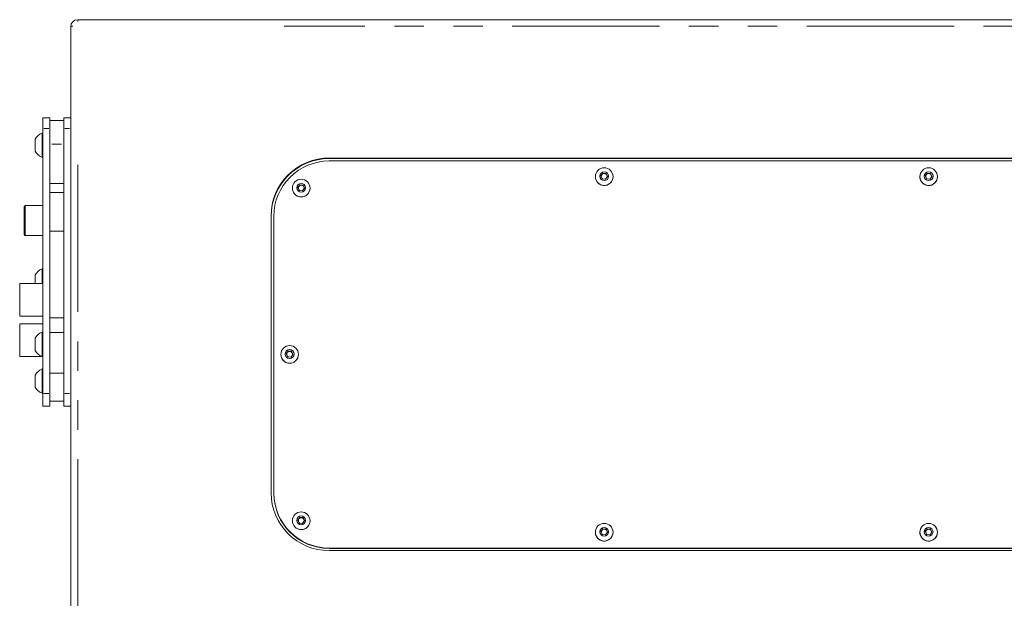
# Model space of a CAD drawing. Units: millimetres. Extents: x 11 to 403, y 11 to 287.
# Drawn here: x 57 to 100, y 96 to 121 of the extents above; entities that cross this region are included whole.
import ezdxf

# ---------------------------------------------------------------- set-up
doc = ezdxf.new("R2010")
doc.units = ezdxf.units.MM
doc.linetypes.add('PHANTOM', pattern=[12.7, 6.35, -1.27, 1.27, -1.27, 1.27, -1.27])

msp = doc.modelspace()

# ---------------------------------------------------------------- linework, layer by layer
at = {"color": 7, "linetype": 'Continuous', "lineweight": 15}
for p, q in [((59.5637, 120.74578), (118.9637, 120.74578)), ((59.2637, 116.48934), (59.2637, 120.44595)), ((58.0637, 116.51452), (58.3637, 116.51452)), ((58.0637, 116.05828), (58.0637, 116.51452)), ((58.3637, 116.05828), (58.3637, 116.51452)), ((58.9637, 116.39779), (58.3637, 116.39779)), ((58.9637, 116.51452), (59.2637, 116.51452)), ((58.9637, 116.05828), (58.9637, 116.51452)), ((59.2637, 116.05828), (59.2637, 116.48934)), ((58.0637, 116.05828), (58.0637, 104.618)), ((58.3637, 116.05828), (58.3637, 113.68173)), ((58.9637, 116.05828), (58.9637, 113.68173)), ((59.2637, 116.05828), (59.2637, 104.618)), ((57.7337, 115.06875), (57.7337, 115.59365)), ((58.0637, 115.8561), (58.0257, 115.8561)), ((58.0257, 114.8063), (58.0257, 115.8561)), ((58.0257, 114.8063), (58.0637, 114.8063)), ((108.12253, 114.77807), (70.40487, 114.77807)), ((108.12253, 114.75213), (70.40487, 114.75213)), ((70.40487, 114.6499), (108.12253, 114.6499)), ((81.88853, 113.97622), (81.88853, 113.97241)), ((82.12475, 114.00445), (82.20754, 114.12194)), ((82.18574, 113.87399), (82.12475, 114.00445)), ((82.12793, 113.99758), (82.16614, 114.05175)), ((82.16614, 114.05175), (82.20754, 114.11126)), ((82.32953, 113.86178), (82.18574, 113.87399)), ((82.20754, 114.12194), (82.35133, 114.10973)), ((82.20754, 114.11126), (82.20754, 114.12194)), ((82.20754, 114.11126), (82.27943, 114.10439)), ((82.27943, 114.10439), (82.35133, 114.09829)), ((82.41232, 113.97927), (82.32953, 113.86178)), ((82.35133, 114.10973), (82.41232, 113.97927)), ((82.35133, 114.09829), (82.35133, 114.10973)), ((82.35133, 114.09829), (82.38182, 114.03344)), ((82.38182, 114.03344), (82.40914, 113.97469)), ((82.64853, 113.97241), (82.64853, 113.97622)), ((95.87887, 113.97622), (95.87887, 113.97241)), ((96.11508, 114.00445), (96.19787, 114.12194)), ((96.17608, 113.87399), (96.11508, 114.00445)), ((96.11827, 113.99758), (96.15648, 114.05175)), ((96.15648, 114.05175), (96.19787, 114.11126)), ((96.31987, 113.86178), (96.17608, 113.87399)), ((96.19787, 114.12194), (96.34166, 114.10973)), ((96.19787, 114.11126), (96.19787, 114.12194)), ((96.19787, 114.11126), (96.26977, 114.10439)), ((96.26977, 114.10439), (96.34166, 114.09829)), ((96.40266, 113.97927), (96.31987, 113.86178)), ((96.34166, 114.10973), (96.40266, 113.97927)), ((96.34166, 114.09829), (96.34166, 114.10973)), ((96.34166, 114.09829), (96.37216, 114.03344)), ((96.37216, 114.03344), (96.39947, 113.97469)), ((96.63887, 113.97241), (96.63887, 113.97622)), ((58.9637, 113.68173), (58.3637, 113.68173)), ((58.3637, 113.29492), (58.3637, 113.68173)), ((58.9637, 113.29492), (58.9637, 113.68173)), ((68.82279, 113.48031), (68.82279, 113.47649)), ((69.059, 113.50854), (69.14179, 113.62603)), ((69.12, 113.37808), (69.059, 113.50854)), ((69.06219, 113.50167), (69.1004, 113.55584)), ((69.1004, 113.55584), (69.14179, 113.61459)), ((69.26379, 113.36587), (69.12, 113.37808)), ((69.14179, 113.62603), (69.28558, 113.61382)), ((69.14179, 113.61459), (69.14179, 113.62603)), ((69.14179, 113.61459), (69.21369, 113.60848)), ((69.21369, 113.60848), (69.28558, 113.60238)), ((69.34658, 113.48336), (69.26379, 113.36587)), ((69.28558, 113.61382), (69.34658, 113.48336)), ((69.28558, 113.60238), (69.28558, 113.61382)), ((69.28558, 113.60238), (69.31608, 113.53753)), ((69.31608, 113.53753), (69.34339, 113.47878)), ((69.58279, 113.47649), (69.58279, 113.48031)), ((58.3637, 113.29492), (58.9637, 113.29492)), ((58.3637, 111.61645), (58.3637, 113.29492)), ((58.9637, 111.61645), (58.9637, 113.29492)), ((57.2637, 111.46996), (57.2637, 112.6899)), ((58.0637, 112.72958), (57.3037, 112.72958)), ((67.90487, 112.28784), (67.90487, 100.33334)), ((68.02487, 100.32494), (68.02487, 112.27944)), ((57.3037, 111.42953), (58.0637, 111.42953)), ((58.3637, 111.61645), (58.9637, 111.61645)), ((58.3637, 107.88033), (58.3637, 111.61645)), ((58.9637, 107.88033), (58.9637, 111.61645)), ((58.0637, 109.99597), (58.0257, 109.99597)), ((58.0257, 109.35891), (58.0257, 109.99597)), ((57.7337, 109.35891), (57.7337, 109.73351)), ((58.0637, 109.35891), (57.0637, 109.35891)), ((57.0637, 107.95892), (58.0637, 107.95892)), ((58.3637, 107.88033), (58.9637, 107.88033)), ((58.3637, 107.24404), (58.3637, 107.88033)), ((58.9637, 107.24404), (58.9637, 107.88033)), ((58.0637, 107.6217), (57.0637, 107.6217)), ((57.7337, 106.47805), (57.7337, 107.00372)), ((58.0637, 107.26617), (58.0257, 107.26617)), ((58.0257, 106.2156), (58.0257, 107.26617)), ((58.3637, 107.24404), (58.9637, 107.24404)), ((58.3637, 107.24404), (58.3637, 104.618)), ((58.9637, 107.24404), (58.9637, 104.618)), ((57.0637, 106.2217), (58.01197, 106.2217)), ((58.0257, 106.2156), (58.0637, 106.2156)), ((68.32487, 106.30563), (68.32487, 106.30181)), ((68.56108, 106.33386), (68.64388, 106.45135)), ((68.62208, 106.20339), (68.56108, 106.33386)), ((68.56427, 106.32699), (68.60248, 106.38116)), ((68.60248, 106.38116), (68.64388, 106.4399)), ((68.76587, 106.19119), (68.62208, 106.20339)), ((68.64388, 106.45135), (68.78767, 106.43914)), ((68.64388, 106.4399), (68.64388, 106.45135)), ((68.64388, 106.4399), (68.71577, 106.4338)), ((68.71577, 106.4338), (68.78767, 106.4277)), ((68.84866, 106.30868), (68.76587, 106.19119)), ((68.78767, 106.43914), (68.84866, 106.30868)), ((68.78767, 106.4277), (68.78767, 106.43914)), ((68.78767, 106.4277), (68.81816, 106.36285)), ((68.81816, 106.36285), (68.84548, 106.3041)), ((69.08487, 106.30181), (69.08487, 106.30563)), ((57.7337, 104.89114), (57.7337, 105.41604)), ((58.0637, 105.67849), (58.0257, 105.67849)), ((58.0257, 104.62869), (58.0257, 105.67849)), ((58.3637, 105.49539), (58.9637, 105.49539)), ((58.0257, 104.62869), (58.0637, 104.62869)), ((58.0637, 104.07479), (58.0637, 104.618)), ((58.3637, 104.07479), (58.3637, 104.618)), ((58.9637, 104.07479), (58.9637, 104.618)), ((59.2637, 83.87368), (59.2637, 104.618)), ((58.0637, 104.07479), (58.3637, 104.07479)), ((58.0637, 104.0725), (58.0637, 104.07479)), ((58.0637, 104.0725), (58.3637, 104.0725)), ((58.3637, 104.28994), (58.9637, 104.28994)), ((58.3637, 104.0725), (58.3637, 104.07479)), ((58.9637, 104.07479), (59.2637, 104.07479)), ((58.9637, 104.0725), (58.9637, 104.07479)), ((58.9637, 104.0725), (59.2637, 104.0725)), ((68.02487, 100.3074), (68.02487, 100.32494)), ((68.82279, 99.13094), (68.82279, 99.12713)), ((69.059, 99.15917), (69.14179, 99.27667)), ((69.12, 99.02871), (69.059, 99.15917)), ((69.06219, 99.15231), (69.1004, 99.20648)), ((69.1004, 99.20648), (69.14179, 99.26522)), ((69.26379, 99.0165), (69.12, 99.02871)), ((69.14179, 99.27667), (69.28558, 99.26446)), ((69.14179, 99.26522), (69.14179, 99.27667)), ((69.14179, 99.26522), (69.21369, 99.25912)), ((69.21369, 99.25912), (69.28558, 99.25301)), ((69.34658, 99.134), (69.26379, 99.0165)), ((69.28558, 99.26446), (69.34658, 99.134)), ((69.28558, 99.25301), (69.28558, 99.26446)), ((69.28558, 99.25301), (69.31608, 99.18816)), ((69.31608, 99.18816), (69.34339, 99.12942)), ((69.58279, 99.12713), (69.58279, 99.13094)), ((81.88853, 98.63503), (81.88853, 98.63122)), ((82.12475, 98.66326), (82.20754, 98.78076)), ((82.18574, 98.5328), (82.12475, 98.66326)), ((82.12793, 98.6564), (82.16614, 98.71056)), ((82.16614, 98.71056), (82.20754, 98.76931)), ((82.32953, 98.52059), (82.18574, 98.5328)), ((82.20754, 98.78076), (82.35133, 98.76855)), ((82.20754, 98.76931), (82.20754, 98.78076)), ((82.20754, 98.76931), (82.27943, 98.76321)), ((82.27943, 98.76321), (82.35133, 98.7571)), ((82.41232, 98.63809), (82.32953, 98.52059)), ((82.35133, 98.76855), (82.41232, 98.63809)), ((82.35133, 98.7571), (82.35133, 98.76855)), ((82.35133, 98.7571), (82.38182, 98.69149)), ((82.38182, 98.69149), (82.40914, 98.63351)), ((82.64853, 98.63122), (82.64853, 98.63503)), ((95.87887, 98.63503), (95.87887, 98.63122)), ((96.11508, 98.66326), (96.19787, 98.78076)), ((96.17608, 98.5328), (96.11508, 98.66326)), ((96.11827, 98.6564), (96.15648, 98.71056)), ((96.15648, 98.71056), (96.19787, 98.76931)), ((96.31987, 98.52059), (96.17608, 98.5328)), ((96.19787, 98.78076), (96.34166, 98.76855)), ((96.19787, 98.76931), (96.19787, 98.78076)), ((96.19787, 98.76931), (96.26977, 98.76321)), ((96.26977, 98.76321), (96.34166, 98.7571)), ((96.40266, 98.63809), (96.31987, 98.52059)), ((96.34166, 98.76855), (96.40266, 98.63809)), ((96.34166, 98.7571), (96.34166, 98.76855)), ((96.34166, 98.7571), (96.37216, 98.69149)), ((96.37216, 98.69149), (96.39947, 98.63351)), ((96.63887, 98.63122), (96.63887, 98.63503)), ((108.12253, 97.95373), (70.40487, 97.95373)), ((108.12253, 97.93618), (70.40487, 97.93618)), ((70.40487, 97.8431), (108.12253, 97.8431))]:
    msp.add_line(p, q, dxfattribs=at)
at = {"color": 8, "linetype": 'PHANTOM', "lineweight": 0}
for p, q in [((59.5637, 120.74183), (59.5637, 120.66644)), ((110.0537, 120.47189), (68.4737, 120.47189)), ((58.1087, 116.05828), (58.3187, 116.05828)), ((59.0087, 116.05828), (59.2187, 116.05828)), ((58.4537, 115.37621), (58.8737, 115.37621)), ((70.40487, 114.75247), (70.40487, 114.77773)), ((59.5637, 114.48559), (59.5637, 86.39699)), ((57.3037, 112.72958), (57.3037, 111.42953)), ((57.0637, 107.95892), (57.0637, 109.35891)), ((57.0637, 106.2217), (57.0637, 107.6217)), ((58.1087, 104.618), (58.3187, 104.618)), ((59.0087, 104.618), (59.2187, 104.618)), ((70.40487, 97.93641), (70.40487, 97.9535))]:
    msp.add_line(p, q, dxfattribs=at)
at = {"color": 7, "linetype": 'Continuous', "lineweight": 15}
for centre, radius in [((82.26911, 113.97669), 0.37962), ((96.25945, 113.97669), 0.37962), ((69.20337, 113.4808), 0.37964), ((82.26996, 113.99223), 0.19005), ((96.2603, 113.99223), 0.19005), ((69.20239, 113.49622), 0.18979), ((68.70545, 106.30611), 0.37964), ((68.70447, 106.32154), 0.18979), ((69.20337, 99.13143), 0.37964), ((69.20239, 99.14686), 0.18979), ((82.26912, 98.63552), 0.37964), ((96.25945, 98.63552), 0.37964), ((82.2681, 98.65082), 0.18966), ((96.25843, 98.65082), 0.18966)]:
    msp.add_circle(centre, radius, dxfattribs=at)
for centre, radius, start, end in [((59.5637, 120.4456), 0.3, 90, 180), ((58.23367, 115.33143), 0.56469, 111.610213, 152.299134), ((58.23367, 115.33143), 0.56469, 207.700866, 248.389787), ((70.39936, 112.28358), 2.49449, 89.873444, 179.902293), ((70.40008, 112.25692), 2.49522, 89.890014, 179.885723), ((70.39971, 112.27505), 2.37485, 89.875534, 179.894131), ((82.26831, 113.97387), 0.37978, 180.220328, 265.029064), ((82.2666, 113.98062), 0.12309, 144.699284, 189.19242), ((82.2677, 113.98141), 0.12354, 84.552113, 145.29402), ((82.25765, 113.96809), 0.10831, 219.526404, 242.004344), ((82.26898, 113.97358), 0.37955, 264.9242, 359.823194), ((82.26917, 113.98022), 0.12459, 25.285246, 85.273992), ((82.25972, 114.00027), 0.14606, 290.319264, 304.6286), ((82.27128, 113.98098), 0.12236, 343.243961, 25.386597), ((96.25865, 113.97387), 0.37978, 180.220214, 265.029086), ((96.25693, 113.98062), 0.12309, 144.700104, 189.192493), ((96.25804, 113.98141), 0.12354, 84.552159, 145.29383), ((96.24798, 113.96808), 0.1083, 219.525186, 242.005242), ((96.25932, 113.97358), 0.37955, 264.924274, 359.823069), ((96.2595, 113.98022), 0.12459, 25.285401, 85.273838), ((96.25005, 114.00028), 0.14606, 290.319059, 304.628264), ((96.26161, 113.98098), 0.12236, 343.243985, 25.386573), ((69.20257, 113.47795), 0.37978, 180.22027, 265.028999), ((69.20057, 113.48478), 0.12281, 144.648562, 189.244928), ((69.20196, 113.4855), 0.12354, 84.552515, 145.29333), ((69.19191, 113.47219), 0.10831, 219.527901, 242.005406), ((69.20324, 113.47767), 0.37955, 264.923918, 359.823271), ((69.20247, 113.48293), 0.12605, 25.666779, 84.89246), ((69.19397, 113.50438), 0.14608, 290.318921, 304.626777), ((69.20162, 113.48447), 0.12616, 343.685179, 24.871255), ((57.3037, 112.68975), 0.04, 90, 180), ((57.3037, 111.46975), 0.04, 180, 270), ((58.23367, 109.4708), 0.56469, 111.610213, 152.299134), ((58.23367, 106.74088), 0.56469, 111.610213, 152.299134), ((58.23367, 106.74088), 0.56469, 207.700866, 248.389787), ((68.70465, 106.30327), 0.37978, 180.220039, 265.029231), ((68.70265, 106.3101), 0.12281, 144.648562, 189.244928), ((68.70404, 106.31081), 0.12355, 84.553211, 145.292634), ((68.69399, 106.29751), 0.10831, 219.527901, 242.005406), ((68.70533, 106.30298), 0.37954, 264.923196, 359.824405), ((68.70551, 106.30964), 0.12459, 25.283521, 85.275717), ((68.69598, 106.32983), 0.14623, 290.327742, 304.620122), ((68.70763, 106.31039), 0.12235, 343.242432, 25.390061), ((58.23367, 105.1535), 0.56469, 111.610213, 152.299134), ((58.23367, 105.1535), 0.56469, 207.700866, 248.389787), ((70.40025, 100.33848), 2.49538, 180.118037, 270.106226), ((70.40123, 100.33009), 2.37636, 180.124054, 270.087843), ((70.40123, 100.31254), 2.37636, 180.124054, 270.087843), ((69.20257, 99.12859), 0.37978, 180.22027, 265.028999), ((69.20086, 99.13535), 0.12309, 144.701957, 189.191533), ((69.20196, 99.13613), 0.12354, 84.552515, 145.29333), ((69.19191, 99.12282), 0.10831, 219.527901, 242.005406), ((69.20324, 99.1283), 0.37955, 264.923918, 359.823271), ((69.20343, 99.13495), 0.12459, 25.284376, 85.274862), ((69.19397, 99.15502), 0.14608, 290.318921, 304.626777), ((69.20555, 99.13571), 0.12235, 343.240483, 25.390075), ((82.26731, 98.63176), 0.37878, 180.081964, 265.167428), ((82.2663, 98.63951), 0.12281, 144.645925, 189.245779), ((82.26842, 98.63868), 0.12502, 84.947495, 144.898638), ((82.25765, 98.62691), 0.10831, 219.526404, 242.004344), ((82.26898, 98.63239), 0.37955, 264.9242, 359.823194), ((82.26882, 98.6391), 0.12456, 24.873432, 85.110971), ((82.25972, 98.65909), 0.14606, 290.319264, 304.6286), ((82.2709, 98.639), 0.12272, 343.30727, 25.323288), ((96.25765, 98.63176), 0.37878, 180.081849, 265.167451), ((96.25664, 98.63951), 0.12281, 144.646724, 189.245873), ((96.25876, 98.63868), 0.12502, 84.947536, 144.898453), ((96.24798, 98.6269), 0.1083, 219.525186, 242.005242), ((96.25932, 98.63239), 0.37955, 264.924274, 359.823069), ((96.25915, 98.6391), 0.12456, 24.87359, 85.110813), ((96.25005, 98.65909), 0.14606, 290.319059, 304.628264), ((96.26123, 98.639), 0.12272, 343.307331, 25.323227)]:
    msp.add_arc(centre, radius, start, end, dxfattribs=at)
at = {"color": 8, "linetype": 'PHANTOM', "lineweight": 0}
msp.add_arc((59.34474, 120.25991), 0.20446, 88.085766, 111.995568, dxfattribs=at)

doc.saveas('drawing.dxf')
